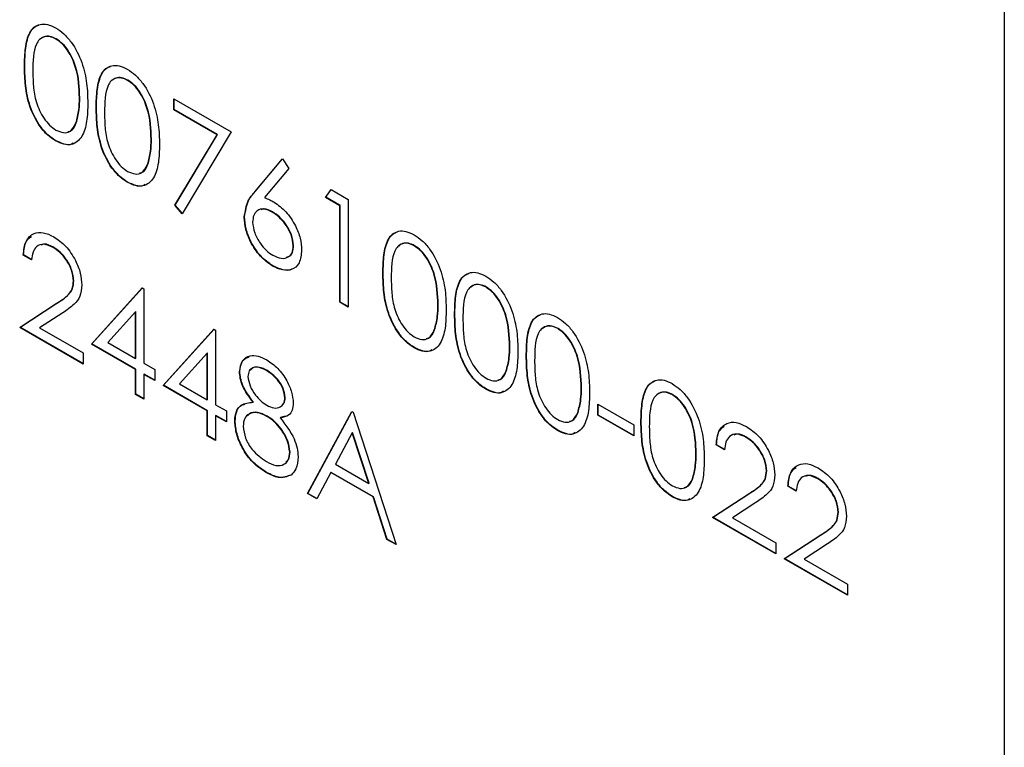
# Model space of a CAD drawing. Units: millimetres. Extents: x 8 to 201, y 4 to 288.
# Drawn here: x 171 to 173, y 72 to 73 of the extents above; entities that cross this region are included whole.
import ezdxf

# ---------------------------------------------------------------- set-up
doc = ezdxf.new("R2010")
doc.units = ezdxf.units.MM

msp = doc.modelspace()

# ---------------------------------------------------------------- linework, layer by layer
at = {"color": 7, "linetype": 'Continuous', "lineweight": 25}
for p, q in [((172.82386, 78.79097), (172.82386, 70.62556)), ((171.21242, 73.19509), (171.21185, 73.19476)), ((171.15899, 73.14848), (171.15842, 73.14815)), ((171.33426, 73.12475), (171.33369, 73.12443)), ((171.2524, 73.09463), (171.25183, 73.0943)), ((171.41226, 73.09314), (171.50973, 73.03687)), ((171.41226, 73.07438), (171.41226, 73.09314)), ((171.41282, 73.07471), (171.41282, 73.09282)), ((171.28083, 73.07814), (171.28026, 73.07782)), ((171.41282, 73.07471), (171.41226, 73.07438)), ((171.48568, 73.032), (171.41226, 73.07438)), ((171.48624, 73.03233), (171.41282, 73.07471)), ((171.2464, 73.05211), (171.24584, 73.05178)), ((171.50973, 73.03687), (171.42647, 72.89734)), ((171.21194, 73.02184), (171.21138, 73.02151)), ((171.37424, 73.02429), (171.37367, 73.02396)), ((171.41419, 72.91224), (171.48568, 73.032)), ((171.41476, 72.91256), (171.48624, 73.03233)), ((171.48624, 73.03233), (171.48568, 73.032)), ((171.54977, 72.93498), (171.59705, 72.99116)), ((171.55034, 72.93531), (171.59718, 72.99096)), ((171.59705, 72.99116), (171.60799, 72.97491)), ((171.36824, 72.98177), (171.36768, 72.98144)), ((171.60799, 72.97491), (171.56614, 72.92517)), ((171.33378, 72.9515), (171.33322, 72.95118)), ((171.55034, 72.93531), (171.54977, 72.93498)), ((171.67015, 72.92551), (171.67945, 72.9389)), ((171.67072, 72.92583), (171.67969, 72.93876)), ((171.67945, 72.9389), (171.70873, 72.92199)), ((171.67072, 72.92583), (171.67015, 72.92551)), ((171.69452, 72.91144), (171.67015, 72.92551)), ((171.69508, 72.91176), (171.67072, 72.92583)), ((171.70873, 72.92199), (171.70873, 72.73909)), ((171.41476, 72.91256), (171.41419, 72.91224)), ((171.42647, 72.89734), (171.41419, 72.91224)), ((171.42682, 72.89793), (171.41476, 72.91256)), ((171.58013, 72.90074), (171.57956, 72.90042)), ((171.69508, 72.91176), (171.69452, 72.91144)), ((171.69452, 72.74729), (171.69452, 72.91144)), ((171.69508, 72.74762), (171.69508, 72.91176)), ((171.53263, 72.8924), (171.53207, 72.89208)), ((171.20788, 72.84061), (171.20732, 72.84028)), ((171.61589, 72.84368), (171.61532, 72.84335)), ((171.82162, 72.84341), (171.82105, 72.84308)), ((171.15696, 72.8278), (171.15639, 72.82747)), ((171.17061, 72.81927), (171.15639, 72.82747)), ((171.17117, 72.81959), (171.15696, 72.8278)), ((171.58061, 72.80902), (171.58004, 72.80869)), ((171.24225, 72.78369), (171.24168, 72.78337)), ((171.76819, 72.7968), (171.76762, 72.79647)), ((171.27214, 72.67623), (171.3586, 72.77171)), ((171.27271, 72.67656), (171.35878, 72.7716)), ((171.3586, 72.77171), (171.36149, 72.77004)), ((171.36149, 72.77004), (171.36149, 72.64341)), ((171.94346, 72.77307), (171.94289, 72.77274)), ((171.1503, 72.70436), (171.21173, 72.7446)), ((171.15087, 72.70469), (171.21229, 72.74492)), ((171.21229, 72.74492), (171.21173, 72.7446)), ((171.69508, 72.74762), (171.69452, 72.74729)), ((171.70873, 72.73909), (171.69452, 72.74729)), ((171.70873, 72.73974), (171.69508, 72.74762)), ((171.8616, 72.74294), (171.86103, 72.74262)), ((171.22385, 72.7295), (171.18422, 72.70354)), ((171.34727, 72.73105), (171.30006, 72.67888)), ((171.34784, 72.73138), (171.34727, 72.73105)), ((171.34727, 72.65162), (171.34727, 72.73105)), ((171.34784, 72.65195), (171.34784, 72.73138)), ((171.89003, 72.72646), (171.88946, 72.72613)), ((171.15087, 72.70469), (171.1503, 72.70436)), ((171.25793, 72.64223), (171.1503, 72.70436)), ((171.25793, 72.64288), (171.15087, 72.70469)), ((171.18422, 72.70354), (171.25793, 72.66099)), ((171.39398, 72.6059), (171.48044, 72.70137)), ((171.39455, 72.60622), (171.48062, 72.70127)), ((171.48044, 72.70137), (171.48333, 72.6997)), ((171.48333, 72.6997), (171.48333, 72.57308)), ((171.8556, 72.70042), (171.85504, 72.7001)), ((172.0653, 72.70273), (172.06473, 72.70241)), ((171.27271, 72.67656), (171.27214, 72.67623)), ((171.34727, 72.63286), (171.27214, 72.67623)), ((171.34784, 72.63319), (171.27271, 72.67656)), ((171.30006, 72.67888), (171.34727, 72.65162)), ((171.82114, 72.67016), (171.82058, 72.66983)), ((171.98344, 72.67261), (171.98287, 72.67228)), ((171.25793, 72.66099), (171.25793, 72.64223)), ((171.34784, 72.65195), (171.34727, 72.65162)), ((171.46911, 72.66072), (171.4219, 72.60854)), ((171.46968, 72.66104), (171.46911, 72.66072)), ((171.46911, 72.58128), (171.46911, 72.66072)), ((171.46968, 72.58161), (171.46968, 72.66104)), ((172.01187, 72.65612), (172.0113, 72.6558)), ((171.34784, 72.63319), (171.34727, 72.63286)), ((171.34727, 72.59065), (171.34727, 72.63286)), ((171.34784, 72.59098), (171.34784, 72.63319)), ((171.36149, 72.64341), (171.37977, 72.63286)), ((171.37977, 72.63286), (171.37977, 72.6141)), ((171.36206, 72.62498), (171.36149, 72.62465)), ((171.36149, 72.62465), (171.36149, 72.58245)), ((171.37977, 72.6141), (171.36149, 72.62465)), ((171.37977, 72.61476), (171.36206, 72.62498)), ((171.52451, 72.62965), (171.52394, 72.62932)), ((171.57013, 72.63149), (171.56957, 72.63116)), ((171.97744, 72.63009), (171.97688, 72.62976)), ((171.39455, 72.60622), (171.39398, 72.6059)), ((171.46911, 72.56252), (171.39398, 72.6059)), ((171.46968, 72.56285), (171.39455, 72.60622)), ((171.4219, 72.60854), (171.46911, 72.58128)), ((171.94298, 72.59982), (171.94242, 72.59949)), ((172.10528, 72.60227), (172.10471, 72.60194)), ((171.34784, 72.59098), (171.34727, 72.59065)), ((171.36149, 72.58245), (171.34727, 72.59065)), ((171.36149, 72.5831), (171.34784, 72.59098)), ((171.60167, 72.58521), (171.60111, 72.58489)), ((172.26024, 72.59019), (172.25968, 72.58987)), ((171.46968, 72.58161), (171.46911, 72.58128)), ((171.48333, 72.57308), (171.50161, 72.56253)), ((171.54764, 72.57753), (171.54707, 72.5772)), ((172.13314, 72.57381), (172.19406, 72.53864)), ((172.13314, 72.55505), (172.13314, 72.57381)), ((172.13371, 72.55538), (172.13371, 72.57348)), ((171.46968, 72.56285), (171.46911, 72.56252)), ((171.46911, 72.52031), (171.46911, 72.56252)), ((171.46968, 72.52064), (171.46968, 72.56285)), ((171.4839, 72.55464), (171.48333, 72.55432)), ((171.48333, 72.55432), (171.48333, 72.51211)), ((171.50161, 72.54377), (171.48333, 72.55432)), ((171.50161, 72.54442), (171.4839, 72.55464)), ((171.50161, 72.56253), (171.50161, 72.54377)), ((171.57106, 72.55357), (171.57049, 72.55324)), ((171.59339, 72.55112), (171.59283, 72.55079)), ((171.60168, 72.55374), (171.59339, 72.55112)), ((171.63969, 72.42184), (171.71483, 72.56137)), ((171.64026, 72.42217), (171.71512, 72.5612)), ((171.71483, 72.56137), (171.71686, 72.5602)), ((171.71686, 72.5602), (171.78996, 72.33509)), ((172.09928, 72.55975), (172.09872, 72.55942)), ((172.13371, 72.55538), (172.13314, 72.55505)), ((172.19406, 72.51988), (172.13314, 72.55505)), ((172.19406, 72.52053), (172.13371, 72.55538)), ((171.51639, 72.54545), (171.51582, 72.54512)), ((172.19406, 72.53864), (172.19406, 72.51988)), ((172.20681, 72.54358), (172.20625, 72.54326)), ((171.46968, 72.52064), (171.46911, 72.52031)), ((171.48333, 72.51211), (171.46911, 72.52031)), ((171.48333, 72.51276), (171.46968, 72.52064)), ((171.71568, 72.52523), (171.687, 72.47192)), ((171.71625, 72.52556), (171.71568, 72.52523)), ((171.7436, 72.43924), (171.71568, 72.52523)), ((171.74417, 72.43957), (171.71625, 72.52556)), ((172.06482, 72.52948), (172.06426, 72.52916)), ((172.38567, 72.51779), (172.3851, 72.51746)), ((172.33474, 72.50498), (172.33418, 72.50465)), ((172.34839, 72.49645), (172.33418, 72.50465)), ((172.34896, 72.49677), (172.33474, 72.50498)), ((171.6098, 72.4927), (171.60923, 72.49237)), ((172.30022, 72.48973), (172.29966, 72.48941)), ((171.687, 72.47192), (171.7436, 72.43924)), ((171.56998, 72.45805), (171.56941, 72.45773)), ((171.67929, 72.45761), (171.65521, 72.41289)), ((171.67985, 72.45793), (171.67929, 72.45761)), ((171.75109, 72.41616), (171.67929, 72.45761)), ((171.75166, 72.41648), (171.67985, 72.45793)), ((172.42003, 72.46087), (172.41947, 72.46055)), ((171.74417, 72.43957), (171.7436, 72.43924)), ((172.29423, 72.44721), (172.29366, 72.44688)), ((172.45658, 72.43464), (172.45602, 72.43431)), ((172.47023, 72.42611), (172.45602, 72.43431)), ((172.4708, 72.42644), (172.45658, 72.43464)), ((172.50751, 72.44745), (172.50694, 72.44712)), ((171.64026, 72.42217), (171.63969, 72.42184)), ((171.65521, 72.41289), (171.63969, 72.42184)), ((171.65547, 72.41338), (171.64026, 72.42217)), ((171.75166, 72.41648), (171.75109, 72.41616)), ((171.77451, 72.34401), (171.75109, 72.41616)), ((171.77507, 72.34434), (171.75166, 72.41648)), ((172.25977, 72.41694), (172.2592, 72.41662)), ((172.32809, 72.38154), (172.38951, 72.42178)), ((172.32865, 72.38187), (172.39008, 72.4221)), ((172.39008, 72.4221), (172.38951, 72.42178)), ((172.40163, 72.40668), (172.362, 72.38072)), ((172.32865, 72.38187), (172.32809, 72.38154)), ((172.43571, 72.31941), (172.32809, 72.38154)), ((172.43571, 72.32006), (172.32865, 72.38187)), ((172.54187, 72.39053), (172.54131, 72.39021)), ((172.362, 72.38072), (172.43571, 72.33817)), ((172.44993, 72.3112), (172.51135, 72.35144)), ((172.45049, 72.31153), (172.51192, 72.35177)), ((172.51192, 72.35177), (172.51135, 72.35144)), ((171.77507, 72.34434), (171.77451, 72.34401)), ((171.78996, 72.33509), (171.77451, 72.34401)), ((171.7897, 72.3359), (171.77507, 72.34434)), ((172.43571, 72.33817), (172.43571, 72.31941)), ((172.52347, 72.33635), (172.48384, 72.31038)), ((172.45049, 72.31153), (172.44993, 72.3112)), ((172.55755, 72.24907), (172.44993, 72.3112)), ((172.55755, 72.24973), (172.45049, 72.31153)), ((172.48384, 72.31038), (172.55755, 72.26783)), ((172.55755, 72.26783), (172.55755, 72.24907))]:
    msp.add_line(p, q, dxfattribs=at)
for points, knots in [([(171.15842, 73.14815), (171.15863, 73.15871), (171.15905, 73.17978), (171.16473, 73.20287), (171.17456, 73.21547), (171.18485, 73.22047), (171.19749, 73.22051), (171.20675, 73.21604), (171.21138, 73.2138)], [0, 0, 0, 0, 0.2505259, 0.5001642, 0.6252727, 0.7501982, 0.8751106, 1, 1, 1, 1]), ([(171.15899, 73.14848), (171.15919, 73.15906), (171.15958, 73.18018), (171.16541, 73.20297), (171.17423, 73.21523), (171.18033, 73.21758), (171.18287, 73.21855)], [0, 0, 0, 0, 0.3507879, 0.700333, 0.8755107, 1, 1, 1, 1]), ([(171.21138, 73.2138), (171.21604, 73.21068), (171.22536, 73.20444), (171.24238, 73.18505), (171.25754, 73.15459), (171.26526, 73.11874), (171.26579, 73.09694), (171.26605, 73.08602)], [0, 0, 0, 0, 0.1251695, 0.2503357, 0.4988652, 0.7490161, 1, 1, 1, 1]), ([(171.21185, 73.19476), (171.20822, 73.19644), (171.20096, 73.1998), (171.19133, 73.19893), (171.18364, 73.19437), (171.17316, 73.17814), (171.17287, 73.15696), (171.17264, 73.14002)], [0, 0, 0, 0, 0.12513878, 0.25041818, 0.37551888, 0.50084712, 1, 1, 1, 1]), ([(171.21242, 73.19509), (171.2088, 73.19675), (171.20156, 73.20008), (171.19206, 73.19947), (171.18748, 73.19611), (171.1853, 73.19451)], [0, 0, 0, 0, 0.3435272, 0.6874404, 1, 1, 1, 1]), ([(171.25183, 73.0943), (171.25125, 73.11162), (171.25037, 73.13757), (171.23554, 73.17127), (171.22273, 73.18716), (171.21548, 73.19223), (171.21185, 73.19476)], [0, 0, 0, 0, 0.50007152, 0.74902056, 0.87459845, 1, 1, 1, 1]), ([(171.2524, 73.09463), (171.25181, 73.11195), (171.25093, 73.13789), (171.23611, 73.17159), (171.2233, 73.18749), (171.21604, 73.19256), (171.21242, 73.19509)], [0, 0, 0, 0, 0.50007152, 0.74902056, 0.87459845, 1, 1, 1, 1]), ([(171.21138, 73.02151), (171.20676, 73.02461), (171.19751, 73.03082), (171.18069, 73.05013), (171.16585, 73.08051), (171.15912, 73.11579), (171.15866, 73.13735), (171.15842, 73.14815)], [0, 0, 0, 0, 0.1251812, 0.250351, 0.4987777, 0.7489456, 1, 1, 1, 1]), ([(171.21194, 73.02184), (171.20732, 73.02494), (171.19808, 73.03114), (171.18125, 73.05046), (171.16641, 73.08083), (171.15969, 73.11612), (171.15922, 73.13768), (171.15899, 73.14848)], [0, 0, 0, 0, 0.1251812, 0.250351, 0.4987777, 0.7489456, 1, 1, 1, 1]), ([(171.17264, 73.14002), (171.17278, 73.13158), (171.17307, 73.11471), (171.17719, 73.08744), (171.18815, 73.06342), (171.20098, 73.04762), (171.20823, 73.04254), (171.21185, 73.04)], [0, 0, 0, 0, 0.2510852, 0.5013708, 0.7496281, 0.8748771, 1, 1, 1, 1]), ([(171.28026, 73.07782), (171.28047, 73.08837), (171.28089, 73.10944), (171.28657, 73.13253), (171.2964, 73.14514), (171.30669, 73.15013), (171.31933, 73.15017), (171.32859, 73.1457), (171.33322, 73.14346)], [0, 0, 0, 0, 0.2505259, 0.5001642, 0.6252727, 0.7501982, 0.8751106, 1, 1, 1, 1]), ([(171.28083, 73.07814), (171.28103, 73.08872), (171.28142, 73.10984), (171.28725, 73.13263), (171.29607, 73.1449), (171.30217, 73.14724), (171.30471, 73.14822)], [0, 0, 0, 0, 0.3507879, 0.700333, 0.8755107, 1, 1, 1, 1]), ([(171.33322, 73.14346), (171.33788, 73.14034), (171.3472, 73.1341), (171.36422, 73.11471), (171.37938, 73.08426), (171.3871, 73.0484), (171.38763, 73.0266), (171.38789, 73.01569)], [0, 0, 0, 0, 0.1251695, 0.2503357, 0.4988652, 0.7490161, 1, 1, 1, 1]), ([(171.33369, 73.12443), (171.33006, 73.1261), (171.3228, 73.12946), (171.31317, 73.12859), (171.30548, 73.12403), (171.295, 73.10781), (171.29471, 73.08662), (171.29448, 73.06968)], [0, 0, 0, 0, 0.1251388, 0.2504182, 0.3755189, 0.5008471, 1, 1, 1, 1]), ([(171.33426, 73.12475), (171.33064, 73.12641), (171.3234, 73.12974), (171.3139, 73.12913), (171.30932, 73.12577), (171.30714, 73.12418)], [0, 0, 0, 0, 0.3435272, 0.6874404, 1, 1, 1, 1]), ([(171.37367, 73.02396), (171.37309, 73.04129), (171.37221, 73.06723), (171.35738, 73.10093), (171.34457, 73.11683), (171.33732, 73.12189), (171.33369, 73.12443)], [0, 0, 0, 0, 0.50007152, 0.74902056, 0.87459845, 1, 1, 1, 1]), ([(171.37424, 73.02429), (171.37365, 73.04161), (171.37277, 73.06756), (171.35795, 73.10126), (171.34514, 73.11715), (171.33788, 73.12222), (171.33426, 73.12475)], [0, 0, 0, 0, 0.50007152, 0.74902056, 0.87459845, 1, 1, 1, 1]), ([(171.26605, 73.08602), (171.26579, 73.07542), (171.26528, 73.05425), (171.25758, 73.0273), (171.24232, 73.01455), (171.22535, 73.01475), (171.21604, 73.01926), (171.21138, 73.02151)], [0, 0, 0, 0, 0.2510019, 0.5011378, 0.7496117, 0.8748068, 1, 1, 1, 1]), ([(171.24584, 73.05178), (171.24785, 73.05905), (171.25146, 73.07203), (171.25172, 73.08749), (171.25183, 73.0943)], [0, 0, 0, 0, 0.5595988, 1, 1, 1, 1]), ([(171.2464, 73.05211), (171.24842, 73.05937), (171.25203, 73.07236), (171.25228, 73.08782), (171.2524, 73.09463)], [0, 0, 0, 0, 0.5595988, 1, 1, 1, 1]), ([(171.33322, 72.95118), (171.3286, 72.95428), (171.31935, 72.96048), (171.30253, 72.97979), (171.28769, 73.01017), (171.28096, 73.04545), (171.2805, 73.06702), (171.28026, 73.07782)], [0, 0, 0, 0, 0.1251812, 0.250351, 0.4987777, 0.7489456, 1, 1, 1, 1]), ([(171.33378, 72.9515), (171.32916, 72.9546), (171.31992, 72.96081), (171.30309, 72.98012), (171.28825, 73.0105), (171.28153, 73.04578), (171.28106, 73.06734), (171.28083, 73.07814)], [0, 0, 0, 0, 0.1251812, 0.250351, 0.4987777, 0.7489456, 1, 1, 1, 1]), ([(171.29448, 73.06968), (171.29462, 73.06124), (171.29491, 73.04437), (171.29903, 73.0171), (171.30999, 72.99308), (171.32282, 72.97729), (171.33007, 72.9722), (171.33369, 72.96966)], [0, 0, 0, 0, 0.2510852, 0.5013708, 0.7496281, 0.8748771, 1, 1, 1, 1]), ([(171.21185, 73.04), (171.21618, 73.03813), (171.22484, 73.03439), (171.23821, 73.03711), (171.24295, 73.04622), (171.24584, 73.05178)], [0, 0, 0, 0, 0.2802572, 0.56078111, 1, 1, 1, 1]), ([(171.23212, 73.03736), (171.23342, 73.03753), (171.24057, 73.03844), (171.24378, 73.04596), (171.2464, 73.05211)], [0, 0, 0, 0, 0.183259, 1, 1, 1, 1]), ([(171.24138, 73.01814), (171.2404, 73.01727), (171.23654, 73.01381), (171.22569, 73.01547), (171.21653, 73.01972), (171.21194, 73.02184)], [0, 0, 0, 0, 0.1450021, 0.5725045, 1, 1, 1, 1]), ([(171.36768, 72.98144), (171.36969, 72.98871), (171.3733, 73.0017), (171.37356, 73.01716), (171.37367, 73.02396)], [0, 0, 0, 0, 0.55959879, 1, 1, 1, 1]), ([(171.36824, 72.98177), (171.37026, 72.98904), (171.37387, 73.00202), (171.37412, 73.01748), (171.37424, 73.02429)], [0, 0, 0, 0, 0.55959879, 1, 1, 1, 1]), ([(171.38789, 73.01569), (171.38763, 73.00508), (171.38712, 72.98391), (171.37942, 72.95696), (171.36416, 72.94421), (171.34719, 72.94441), (171.33788, 72.94892), (171.33322, 72.95118)], [0, 0, 0, 0, 0.2510019, 0.5011378, 0.7496117, 0.8748068, 1, 1, 1, 1]), ([(171.33369, 72.96966), (171.33802, 72.96779), (171.34668, 72.96405), (171.36005, 72.96677), (171.36479, 72.97588), (171.36768, 72.98144)], [0, 0, 0, 0, 0.2802572, 0.5607811, 1, 1, 1, 1]), ([(171.35396, 72.96703), (171.35526, 72.96719), (171.36241, 72.96811), (171.36562, 72.97563), (171.36824, 72.98177)], [0, 0, 0, 0, 0.183259, 1, 1, 1, 1]), ([(171.36322, 72.94781), (171.36224, 72.94693), (171.35838, 72.94348), (171.34753, 72.94514), (171.33837, 72.94938), (171.33378, 72.9515)], [0, 0, 0, 0, 0.1450021, 0.5725045, 1, 1, 1, 1]), ([(171.53207, 72.89208), (171.53361, 72.90188), (171.53639, 72.91945), (171.54567, 72.93023), (171.54977, 72.93498)], [0, 0, 0, 0, 0.5582731, 1, 1, 1, 1]), ([(171.53263, 72.8924), (171.53418, 72.90221), (171.53695, 72.91978), (171.54624, 72.93055), (171.55034, 72.93531)], [0, 0, 0, 0, 0.5582731, 1, 1, 1, 1]), ([(171.56614, 72.92517), (171.56919, 72.92396), (171.57462, 72.92181), (171.58013, 72.91878), (171.58255, 72.91745)], [0, 0, 0, 0, 0.5599103, 1, 1, 1, 1]), ([(171.58255, 72.91745), (171.58949, 72.91253), (171.60337, 72.90269), (171.61881, 72.87911), (171.62816, 72.85582), (171.62908, 72.8427), (171.62954, 72.83614)], [0, 0, 0, 0, 0.2796384, 0.5593258, 0.7795267, 1, 1, 1, 1]), ([(171.57956, 72.90042), (171.57474, 72.90273), (171.5651, 72.90734), (171.55403, 72.90409), (171.54732, 72.89569), (171.54663, 72.88737), (171.54628, 72.88321)], [0, 0, 0, 0, 0.2801275, 0.5595148, 0.7797192, 1, 1, 1, 1]), ([(171.58013, 72.90074), (171.57517, 72.90337), (171.56769, 72.90734), (171.56206, 72.90516), (171.56016, 72.90443)], [0, 0, 0, 0, 0.66200385, 1, 1, 1, 1]), ([(171.61532, 72.84335), (171.61459, 72.84951), (171.61313, 72.86184), (171.60273, 72.8794), (171.59127, 72.8927), (171.58347, 72.89784), (171.57956, 72.90042)], [0, 0, 0, 0, 0.27875436, 0.558605, 0.77914743, 1, 1, 1, 1]), ([(171.61589, 72.84368), (171.61516, 72.84984), (171.61369, 72.86217), (171.6033, 72.87973), (171.59184, 72.89303), (171.58404, 72.89817), (171.58013, 72.90074)], [0, 0, 0, 0, 0.27875436, 0.558605, 0.77914743, 1, 1, 1, 1]), ([(171.58004, 72.80869), (171.57295, 72.81376), (171.55879, 72.8239), (171.54279, 72.848), (171.53372, 72.87186), (171.53262, 72.88534), (171.53207, 72.89208)], [0, 0, 0, 0, 0.2796696, 0.5590848, 0.7795576, 1, 1, 1, 1]), ([(171.58061, 72.80902), (171.57352, 72.81409), (171.55935, 72.82423), (171.54335, 72.84832), (171.53428, 72.87219), (171.53318, 72.88567), (171.53263, 72.8924)], [0, 0, 0, 0, 0.2796696, 0.5590848, 0.7795576, 1, 1, 1, 1]), ([(171.54628, 72.88321), (171.54696, 72.8772), (171.54832, 72.86517), (171.55821, 72.84785), (171.56934, 72.83463), (171.57698, 72.82955), (171.5808, 72.82701)], [0, 0, 0, 0, 0.279059, 0.5588204, 0.7793034, 1, 1, 1, 1]), ([(171.76762, 72.79647), (171.76783, 72.80702), (171.76825, 72.8281), (171.77393, 72.85118), (171.78376, 72.86379), (171.79405, 72.86878), (171.80669, 72.86883), (171.81595, 72.86435), (171.82058, 72.86211)], [0, 0, 0, 0, 0.2505259, 0.5001642, 0.6252727, 0.7501982, 0.8751106, 1, 1, 1, 1]), ([(171.76819, 72.7968), (171.76839, 72.80737), (171.76878, 72.82849), (171.77461, 72.85129), (171.78343, 72.86355), (171.78953, 72.8659), (171.79207, 72.86687)], [0, 0, 0, 0, 0.3507879, 0.700333, 0.8755107, 1, 1, 1, 1]), ([(171.15639, 72.82747), (171.15732, 72.83583), (171.15916, 72.85253), (171.17267, 72.86505), (171.18987, 72.86732), (171.20199, 72.86152), (171.20805, 72.85862)], [0, 0, 0, 0, 0.2800291, 0.5595146, 0.7796675, 1, 1, 1, 1]), ([(171.15696, 72.8278), (171.15762, 72.83651), (171.15871, 72.85066), (171.167, 72.85689), (171.17018, 72.85929)], [0, 0, 0, 0, 0.6160819, 1, 1, 1, 1]), ([(171.20805, 72.85862), (171.21511, 72.85378), (171.22922, 72.84412), (171.2449, 72.82017), (171.2544, 72.79661), (171.2554, 72.78329), (171.25589, 72.77663)], [0, 0, 0, 0, 0.2798903, 0.5592237, 0.7795824, 1, 1, 1, 1]), ([(171.82058, 72.86211), (171.82524, 72.85899), (171.83456, 72.85275), (171.85158, 72.83336), (171.86674, 72.80291), (171.87446, 72.76705), (171.87499, 72.74526), (171.87525, 72.73434)], [0, 0, 0, 0, 0.1251695, 0.2503357, 0.4988652, 0.7490161, 1, 1, 1, 1]), ([(171.20732, 72.84028), (171.20191, 72.84277), (171.1911, 72.84773), (171.17887, 72.84338), (171.17229, 72.83287), (171.17117, 72.8238), (171.17061, 72.81927)], [0, 0, 0, 0, 0.2796987, 0.5588466, 0.7791762, 1, 1, 1, 1]), ([(171.20788, 72.84061), (171.20229, 72.8435), (171.19412, 72.84773), (171.18818, 72.84502), (171.18631, 72.84415)], [0, 0, 0, 0, 0.683531, 1, 1, 1, 1]), ([(171.24168, 72.78337), (171.24101, 72.7894), (171.23968, 72.8015), (171.23001, 72.81905), (171.21888, 72.83259), (171.21117, 72.83772), (171.20732, 72.84028)], [0, 0, 0, 0, 0.2791258, 0.5589784, 0.77935, 1, 1, 1, 1]), ([(171.24225, 72.78369), (171.24158, 72.78973), (171.24025, 72.80183), (171.23058, 72.81938), (171.21944, 72.83292), (171.21174, 72.83804), (171.20788, 72.84061)], [0, 0, 0, 0, 0.2791258, 0.5589784, 0.77935, 1, 1, 1, 1]), ([(171.62954, 72.83614), (171.62872, 72.82824), (171.62708, 72.81244), (171.61356, 72.80171), (171.59707, 72.80071), (171.58572, 72.80603), (171.58004, 72.80869)], [0, 0, 0, 0, 0.2796308, 0.5589603, 0.7794783, 1, 1, 1, 1]), ([(171.5808, 72.82701), (171.58567, 72.82476), (171.59539, 72.82027), (171.60668, 72.82313), (171.61412, 72.8308), (171.61492, 72.83917), (171.61532, 72.84335)], [0, 0, 0, 0, 0.28001804, 0.55985257, 0.77998714, 1, 1, 1, 1]), ([(171.60305, 72.82383), (171.60458, 72.82403), (171.60934, 72.82465), (171.6146, 72.83135), (171.61546, 72.83957), (171.61589, 72.84368)], [0, 0, 0, 0, 0.1905606, 0.5953922, 1, 1, 1, 1]), ([(171.82105, 72.84308), (171.81742, 72.84476), (171.81016, 72.84811), (171.80053, 72.84724), (171.79284, 72.84269), (171.78236, 72.82646), (171.78207, 72.80527), (171.78184, 72.78834)], [0, 0, 0, 0, 0.1251388, 0.2504182, 0.3755189, 0.5008471, 1, 1, 1, 1]), ([(171.82162, 72.84341), (171.818, 72.84507), (171.81076, 72.84839), (171.80126, 72.84779), (171.79668, 72.84443), (171.7945, 72.84283)], [0, 0, 0, 0, 0.3435272, 0.6874404, 1, 1, 1, 1]), ([(171.86103, 72.74262), (171.86045, 72.75994), (171.85957, 72.78588), (171.84474, 72.81958), (171.83193, 72.83548), (171.82468, 72.84055), (171.82105, 72.84308)], [0, 0, 0, 0, 0.5000715, 0.7490206, 0.8745985, 1, 1, 1, 1]), ([(171.8616, 72.74294), (171.86101, 72.76027), (171.86013, 72.78621), (171.84531, 72.81991), (171.8325, 72.83581), (171.82524, 72.84087), (171.82162, 72.84341)], [0, 0, 0, 0, 0.5000715, 0.7490206, 0.8745985, 1, 1, 1, 1]), ([(171.61278, 72.80363), (171.61261, 72.80347), (171.60894, 72.80019), (171.59724, 72.80164), (171.58615, 72.80656), (171.58061, 72.80902)], [0, 0, 0, 0, 0.0249771, 0.5124844, 1, 1, 1, 1]), ([(171.21173, 72.7446), (171.21933, 72.74924), (171.22991, 72.75571), (171.2404, 72.76917), (171.24125, 72.77864), (171.24168, 72.78337)], [0, 0, 0, 0, 0.5607172, 0.7805321, 1, 1, 1, 1]), ([(171.21229, 72.74492), (171.21989, 72.74957), (171.23047, 72.75604), (171.24097, 72.76949), (171.24182, 72.77896), (171.24225, 72.78369)], [0, 0, 0, 0, 0.5607172, 0.7805321, 1, 1, 1, 1]), ([(171.82058, 72.66983), (171.81596, 72.67293), (171.80671, 72.67913), (171.78989, 72.69845), (171.77505, 72.72882), (171.76832, 72.76411), (171.76786, 72.78567), (171.76762, 72.79647)], [0, 0, 0, 0, 0.1251812, 0.25035097, 0.49877774, 0.74894559, 1, 1, 1, 1]), ([(171.82114, 72.67016), (171.81652, 72.67326), (171.80728, 72.67946), (171.79045, 72.69877), (171.77561, 72.72915), (171.76889, 72.76443), (171.76842, 72.786), (171.76819, 72.7968)], [0, 0, 0, 0, 0.1251812, 0.25035097, 0.49877774, 0.74894559, 1, 1, 1, 1]), ([(171.78184, 72.78834), (171.78198, 72.77989), (171.78227, 72.76303), (171.78639, 72.73575), (171.79735, 72.71173), (171.81018, 72.69594), (171.81743, 72.69085), (171.82105, 72.68831)], [0, 0, 0, 0, 0.2510852, 0.5013708, 0.7496281, 0.8748771, 1, 1, 1, 1]), ([(171.88946, 72.72613), (171.88967, 72.73669), (171.89009, 72.75776), (171.89577, 72.78085), (171.9056, 72.79345), (171.91589, 72.79845), (171.92853, 72.79849), (171.93779, 72.79402), (171.94242, 72.79178)], [0, 0, 0, 0, 0.2505259, 0.5001642, 0.6252727, 0.7501982, 0.8751106, 1, 1, 1, 1]), ([(171.89003, 72.72646), (171.89023, 72.73704), (171.89062, 72.75816), (171.89645, 72.78095), (171.90527, 72.79321), (171.91137, 72.79556), (171.91391, 72.79653)], [0, 0, 0, 0, 0.3507879, 0.700333, 0.8755107, 1, 1, 1, 1]), ([(171.94242, 72.79178), (171.94708, 72.78866), (171.9564, 72.78242), (171.97342, 72.76303), (171.98858, 72.73257), (171.9963, 72.69672), (171.99683, 72.67492), (171.99709, 72.664)], [0, 0, 0, 0, 0.1251695, 0.2503357, 0.4988652, 0.7490161, 1, 1, 1, 1]), ([(171.25589, 72.77663), (171.25525, 72.76974), (171.25396, 72.75596), (171.2413, 72.74134), (171.23047, 72.734), (171.22385, 72.7295)], [0, 0, 0, 0, 0.2792879, 0.5591538, 1, 1, 1, 1]), ([(171.94289, 72.77274), (171.93926, 72.77442), (171.932, 72.77778), (171.92237, 72.77691), (171.91468, 72.77235), (171.9042, 72.75612), (171.90391, 72.73494), (171.90368, 72.718)], [0, 0, 0, 0, 0.1251388, 0.2504182, 0.3755189, 0.5008471, 1, 1, 1, 1]), ([(171.94346, 72.77307), (171.93984, 72.77473), (171.9326, 72.77805), (171.9231, 72.77745), (171.91852, 72.77409), (171.91634, 72.77249)], [0, 0, 0, 0, 0.3435272, 0.6874404, 1, 1, 1, 1]), ([(171.98287, 72.67228), (171.98229, 72.6896), (171.98141, 72.71555), (171.96658, 72.74925), (171.95377, 72.76514), (171.94652, 72.77021), (171.94289, 72.77274)], [0, 0, 0, 0, 0.5000715, 0.7490206, 0.8745985, 1, 1, 1, 1]), ([(171.98344, 72.67261), (171.98285, 72.68993), (171.98197, 72.71587), (171.96715, 72.74957), (171.95434, 72.76547), (171.94708, 72.77054), (171.94346, 72.77307)], [0, 0, 0, 0, 0.5000715, 0.7490206, 0.8745985, 1, 1, 1, 1]), ([(171.87525, 72.73434), (171.87499, 72.72373), (171.87448, 72.70256), (171.86678, 72.67561), (171.85152, 72.66287), (171.83455, 72.66307), (171.82524, 72.66758), (171.82058, 72.66983)], [0, 0, 0, 0, 0.2510019, 0.5011378, 0.7496117, 0.8748068, 1, 1, 1, 1]), ([(171.85504, 72.7001), (171.85705, 72.70736), (171.86066, 72.72035), (171.86092, 72.73581), (171.86103, 72.74262)], [0, 0, 0, 0, 0.5595988, 1, 1, 1, 1]), ([(171.8556, 72.70042), (171.85762, 72.70769), (171.86123, 72.72068), (171.86148, 72.73614), (171.8616, 72.74294)], [0, 0, 0, 0, 0.5595988, 1, 1, 1, 1]), ([(171.94242, 72.59949), (171.9378, 72.60259), (171.92855, 72.6088), (171.91173, 72.62811), (171.89689, 72.65849), (171.89016, 72.69377), (171.8897, 72.71533), (171.88946, 72.72613)], [0, 0, 0, 0, 0.1251812, 0.25035097, 0.49877774, 0.74894559, 1, 1, 1, 1]), ([(171.94298, 72.59982), (171.93836, 72.60292), (171.92912, 72.60912), (171.91229, 72.62844), (171.89745, 72.65881), (171.89073, 72.6941), (171.89026, 72.71566), (171.89003, 72.72646)], [0, 0, 0, 0, 0.1251812, 0.25035097, 0.49877774, 0.74894559, 1, 1, 1, 1]), ([(171.90368, 72.718), (171.90382, 72.70955), (171.90411, 72.69269), (171.90823, 72.66542), (171.91919, 72.6414), (171.93202, 72.6256), (171.93927, 72.62052), (171.94289, 72.61798)], [0, 0, 0, 0, 0.2510852, 0.5013708, 0.7496281, 0.8748771, 1, 1, 1, 1]), ([(172.0113, 72.6558), (172.01151, 72.66635), (172.01193, 72.68742), (172.01761, 72.71051), (172.02744, 72.72312), (172.03773, 72.72811), (172.05037, 72.72815), (172.05963, 72.72368), (172.06426, 72.72144)], [0, 0, 0, 0, 0.2505259, 0.5001642, 0.6252727, 0.7501982, 0.8751106, 1, 1, 1, 1]), ([(172.01187, 72.65612), (172.01207, 72.6667), (172.01246, 72.68782), (172.01829, 72.71061), (172.02711, 72.72288), (172.03321, 72.72522), (172.03575, 72.7262)], [0, 0, 0, 0, 0.3507879, 0.700333, 0.8755107, 1, 1, 1, 1]), ([(172.06426, 72.72144), (172.06892, 72.71832), (172.07824, 72.71208), (172.09526, 72.69269), (172.11042, 72.66224), (172.11814, 72.62638), (172.11866, 72.60458), (172.11893, 72.59367)], [0, 0, 0, 0, 0.1251695, 0.2503357, 0.4988652, 0.7490161, 1, 1, 1, 1]), ([(171.82105, 72.68831), (171.82538, 72.68644), (171.83404, 72.6827), (171.84741, 72.68542), (171.85215, 72.69454), (171.85504, 72.7001)], [0, 0, 0, 0, 0.2802572, 0.5607811, 1, 1, 1, 1]), ([(171.84132, 72.68568), (171.84262, 72.68585), (171.84977, 72.68676), (171.85298, 72.69428), (171.8556, 72.70042)], [0, 0, 0, 0, 0.183259, 1, 1, 1, 1]), ([(172.06473, 72.70241), (172.0611, 72.70408), (172.05384, 72.70744), (172.04421, 72.70657), (172.03652, 72.70201), (172.02604, 72.68579), (172.02575, 72.6646), (172.02552, 72.64766)], [0, 0, 0, 0, 0.1251388, 0.2504182, 0.3755189, 0.5008471, 1, 1, 1, 1]), ([(172.0653, 72.70273), (172.06168, 72.70439), (172.05444, 72.70772), (172.04494, 72.70711), (172.04036, 72.70375), (172.03818, 72.70215)], [0, 0, 0, 0, 0.34352717, 0.6874404, 1, 1, 1, 1]), ([(172.10471, 72.60194), (172.10413, 72.61927), (172.10325, 72.64521), (172.08842, 72.67891), (172.07561, 72.69481), (172.06836, 72.69987), (172.06473, 72.70241)], [0, 0, 0, 0, 0.5000715, 0.7490206, 0.8745985, 1, 1, 1, 1]), ([(172.10528, 72.60227), (172.10469, 72.61959), (172.10381, 72.64554), (172.08899, 72.67924), (172.07618, 72.69513), (172.06892, 72.7002), (172.0653, 72.70273)], [0, 0, 0, 0, 0.5000715, 0.7490206, 0.8745985, 1, 1, 1, 1]), ([(171.85058, 72.66646), (171.8496, 72.66558), (171.84574, 72.66213), (171.83489, 72.66379), (171.82573, 72.66803), (171.82114, 72.67016)], [0, 0, 0, 0, 0.1450021, 0.5725045, 1, 1, 1, 1]), ([(171.97688, 72.62976), (171.97889, 72.63703), (171.9825, 72.65001), (171.98276, 72.66547), (171.98287, 72.67228)], [0, 0, 0, 0, 0.5595988, 1, 1, 1, 1]), ([(171.97744, 72.63009), (171.97946, 72.63735), (171.98307, 72.65034), (171.98332, 72.6658), (171.98344, 72.67261)], [0, 0, 0, 0, 0.5595988, 1, 1, 1, 1]), ([(171.52394, 72.62932), (171.52507, 72.636), (171.52731, 72.64936), (171.54039, 72.65702), (171.5553, 72.65676), (171.56534, 72.65189), (171.57036, 72.64946)], [0, 0, 0, 0, 0.27880576, 0.55845725, 0.77915951, 1, 1, 1, 1]), ([(171.52451, 72.62965), (171.52552, 72.63652), (171.5274, 72.64919), (171.53638, 72.65314), (171.54049, 72.65495)], [0, 0, 0, 0, 0.542738, 1, 1, 1, 1]), ([(171.57036, 72.64946), (171.57668, 72.64501), (171.5893, 72.63613), (171.60411, 72.6155), (171.6135, 72.59428), (171.61472, 72.58213), (171.61532, 72.57606)], [0, 0, 0, 0, 0.2799289, 0.5596229, 0.7799456, 1, 1, 1, 1]), ([(171.99709, 72.664), (171.99683, 72.6534), (171.99632, 72.63222), (171.98862, 72.60528), (171.97336, 72.59253), (171.95639, 72.59273), (171.94708, 72.59724), (171.94242, 72.59949)], [0, 0, 0, 0, 0.2510019, 0.5011378, 0.7496117, 0.8748068, 1, 1, 1, 1]), ([(172.06426, 72.52916), (172.05964, 72.53226), (172.05039, 72.53846), (172.03357, 72.55777), (172.01873, 72.58815), (172.012, 72.62343), (172.01153, 72.645), (172.0113, 72.6558)], [0, 0, 0, 0, 0.1251812, 0.250351, 0.4987777, 0.7489456, 1, 1, 1, 1]), ([(172.06482, 72.52948), (172.0602, 72.53258), (172.05096, 72.53879), (172.03413, 72.5581), (172.01929, 72.58848), (172.01256, 72.62376), (172.0121, 72.64532), (172.01187, 72.65612)], [0, 0, 0, 0, 0.1251812, 0.250351, 0.4987777, 0.7489456, 1, 1, 1, 1]), ([(171.56957, 72.63116), (171.56541, 72.63324), (171.5571, 72.63739), (171.5469, 72.63653), (171.53949, 72.6314), (171.5386, 72.62437), (171.53816, 72.62086)], [0, 0, 0, 0, 0.2806507, 0.5605655, 0.7806204, 1, 1, 1, 1]), ([(171.57013, 72.63149), (171.56601, 72.63352), (171.55777, 72.63758), (171.54776, 72.63736), (171.54385, 72.63341), (171.54238, 72.63192)], [0, 0, 0, 0, 0.3845202, 0.7680323, 1, 1, 1, 1]), ([(172.02552, 72.64766), (172.02566, 72.63922), (172.02595, 72.62235), (172.03007, 72.59508), (172.04103, 72.57106), (172.05386, 72.55527), (172.06111, 72.55018), (172.06473, 72.54764)], [0, 0, 0, 0, 0.2510852, 0.5013708, 0.7496281, 0.8748771, 1, 1, 1, 1]), ([(171.54707, 72.5772), (171.54027, 72.58634), (171.53078, 72.5991), (171.52475, 72.61796), (171.52421, 72.62554), (171.52394, 72.62932)], [0, 0, 0, 0, 0.5577522, 0.7789324, 1, 1, 1, 1]), ([(171.54764, 72.57753), (171.54084, 72.58667), (171.53134, 72.59943), (171.52531, 72.61829), (171.52478, 72.62586), (171.52451, 72.62965)], [0, 0, 0, 0, 0.5577522, 0.7789324, 1, 1, 1, 1]), ([(171.53816, 72.62086), (171.53904, 72.6155), (171.54082, 72.60474), (171.55023, 72.5901), (171.5601, 72.57885), (171.56679, 72.57442), (171.57014, 72.57221)], [0, 0, 0, 0, 0.2777214, 0.55822362, 0.77907158, 1, 1, 1, 1]), ([(171.60111, 72.58489), (171.60026, 72.59007), (171.59856, 72.60049), (171.58689, 72.61937), (171.57613, 72.62669), (171.56957, 72.63116)], [0, 0, 0, 0, 0.27897114, 0.55991878, 1, 1, 1, 1]), ([(171.60167, 72.58521), (171.60083, 72.5904), (171.59912, 72.60081), (171.58746, 72.6197), (171.5767, 72.62702), (171.57013, 72.63149)], [0, 0, 0, 0, 0.27897114, 0.55991878, 1, 1, 1, 1]), ([(171.94289, 72.61798), (171.94722, 72.61611), (171.95588, 72.61237), (171.96925, 72.61509), (171.97399, 72.6242), (171.97688, 72.62976)], [0, 0, 0, 0, 0.2802572, 0.56078111, 1, 1, 1, 1]), ([(171.96315, 72.61534), (171.96446, 72.61551), (171.9716, 72.61642), (171.97482, 72.62394), (171.97744, 72.63009)], [0, 0, 0, 0, 0.183259, 1, 1, 1, 1]), ([(171.97242, 72.59612), (171.97144, 72.59525), (171.96758, 72.59179), (171.95673, 72.59345), (171.94757, 72.5977), (171.94298, 72.59982)], [0, 0, 0, 0, 0.1450021, 0.5725045, 1, 1, 1, 1]), ([(172.09872, 72.55942), (172.10073, 72.56669), (172.10434, 72.57968), (172.1046, 72.59514), (172.10471, 72.60194)], [0, 0, 0, 0, 0.5595988, 1, 1, 1, 1]), ([(172.09928, 72.55975), (172.1013, 72.56702), (172.10491, 72.58), (172.10516, 72.59546), (172.10528, 72.60227)], [0, 0, 0, 0, 0.5595988, 1, 1, 1, 1]), ([(172.20625, 72.54326), (172.20646, 72.55381), (172.20687, 72.57488), (172.21255, 72.59797), (172.22238, 72.61058), (172.23267, 72.61557), (172.24531, 72.61561), (172.25457, 72.61114), (172.2592, 72.6089)], [0, 0, 0, 0, 0.2505259, 0.5001642, 0.6252727, 0.7501982, 0.8751106, 1, 1, 1, 1]), ([(172.20681, 72.54358), (172.20701, 72.55416), (172.2074, 72.57528), (172.21324, 72.59808), (172.22205, 72.61034), (172.22816, 72.61268), (172.23069, 72.61366)], [0, 0, 0, 0, 0.3507879, 0.700333, 0.8755107, 1, 1, 1, 1]), ([(172.2592, 72.6089), (172.26386, 72.60578), (172.27319, 72.59954), (172.2902, 72.58015), (172.30536, 72.5497), (172.31308, 72.51384), (172.31361, 72.49204), (172.31387, 72.48113)], [0, 0, 0, 0, 0.1251695, 0.2503357, 0.4988652, 0.7490161, 1, 1, 1, 1]), ([(171.57014, 72.57221), (171.57434, 72.5703), (171.58274, 72.56648), (171.59291, 72.56802), (171.59956, 72.57441), (171.60059, 72.5814), (171.60111, 72.58489)], [0, 0, 0, 0, 0.280237, 0.5601454, 0.7804348, 1, 1, 1, 1]), ([(171.59676, 72.57278), (171.59771, 72.5736), (171.60074, 72.57621), (171.6013, 72.58155), (171.60167, 72.58521)], [0, 0, 0, 0, 0.3148667, 1, 1, 1, 1]), ([(172.11893, 72.59367), (172.11867, 72.58306), (172.11816, 72.56189), (172.11046, 72.53494), (172.0952, 72.52219), (172.07823, 72.52239), (172.06892, 72.5269), (172.06426, 72.52916)], [0, 0, 0, 0, 0.2510019, 0.5011378, 0.7496117, 0.8748068, 1, 1, 1, 1]), ([(172.25968, 72.58987), (172.25605, 72.59155), (172.24878, 72.5949), (172.23915, 72.59403), (172.23146, 72.58947), (172.22098, 72.57325), (172.22069, 72.55206), (172.22046, 72.53512)], [0, 0, 0, 0, 0.1251388, 0.2504182, 0.3755189, 0.5008471, 1, 1, 1, 1]), ([(172.26024, 72.59019), (172.25662, 72.59186), (172.24938, 72.59518), (172.23988, 72.59457), (172.2353, 72.59122), (172.23312, 72.58962)], [0, 0, 0, 0, 0.3435272, 0.6874404, 1, 1, 1, 1]), ([(172.29966, 72.48941), (172.29907, 72.50673), (172.29819, 72.53267), (172.28337, 72.56637), (172.27055, 72.58227), (172.2633, 72.58734), (172.25968, 72.58987)], [0, 0, 0, 0, 0.5000715, 0.7490206, 0.8745985, 1, 1, 1, 1]), ([(172.30022, 72.48973), (172.29964, 72.50705), (172.29876, 72.533), (172.28393, 72.5667), (172.27112, 72.58259), (172.26387, 72.58766), (172.26024, 72.59019)], [0, 0, 0, 0, 0.5000715, 0.7490206, 0.8745985, 1, 1, 1, 1]), ([(171.51582, 72.54512), (171.51634, 72.55093), (171.51738, 72.56255), (171.52802, 72.57538), (171.53984, 72.57651), (171.54707, 72.5772)], [0, 0, 0, 0, 0.2799866, 0.5599013, 1, 1, 1, 1]), ([(171.51639, 72.54545), (171.51695, 72.55117), (171.51809, 72.56261), (171.52477, 72.57242), (171.53112, 72.5735), (171.53303, 72.57383)], [0, 0, 0, 0, 0.4113505, 0.8225953, 1, 1, 1, 1]), ([(171.61532, 72.57606), (171.61497, 72.5717), (171.61426, 72.56299), (171.60674, 72.55292), (171.5981, 72.5516), (171.59283, 72.55079)], [0, 0, 0, 0, 0.2801589, 0.560243, 1, 1, 1, 1]), ([(171.57049, 72.55324), (171.56492, 72.55591), (171.5538, 72.56124), (171.54069, 72.55857), (171.53164, 72.55055), (171.53057, 72.54109), (171.53003, 72.53637)], [0, 0, 0, 0, 0.2802829, 0.5601377, 0.7802983, 1, 1, 1, 1]), ([(171.57106, 72.55357), (171.56556, 72.55615), (171.55457, 72.56131), (171.54276, 72.56008), (171.53867, 72.55534), (171.53764, 72.55414)], [0, 0, 0, 0, 0.427821, 0.8549887, 1, 1, 1, 1]), ([(171.60923, 72.49237), (171.6083, 72.49898), (171.60644, 72.51224), (171.59519, 72.5308), (171.58299, 72.54501), (171.57466, 72.5505), (171.57049, 72.55324)], [0, 0, 0, 0, 0.2783033, 0.5585094, 0.7791463, 1, 1, 1, 1]), ([(171.6098, 72.4927), (171.60887, 72.49931), (171.607, 72.51257), (171.59576, 72.53112), (171.58355, 72.54534), (171.57522, 72.55083), (171.57106, 72.55357)], [0, 0, 0, 0, 0.2783033, 0.5585094, 0.7791463, 1, 1, 1, 1]), ([(171.59283, 72.55079), (171.6018, 72.53933), (171.61433, 72.52333), (171.62253, 72.49903), (171.62314, 72.48934), (171.62345, 72.4845)], [0, 0, 0, 0, 0.5582714, 0.7790888, 1, 1, 1, 1]), ([(172.06473, 72.54764), (172.06906, 72.54577), (172.07772, 72.54203), (172.09109, 72.54475), (172.09583, 72.55386), (172.09872, 72.55942)], [0, 0, 0, 0, 0.2802572, 0.5607811, 1, 1, 1, 1]), ([(172.08499, 72.54501), (172.0863, 72.54517), (172.09344, 72.54609), (172.09666, 72.55361), (172.09928, 72.55975)], [0, 0, 0, 0, 0.183259, 1, 1, 1, 1]), ([(171.56941, 72.45773), (171.56175, 72.4627), (171.54646, 72.47263), (171.52862, 72.49776), (171.51786, 72.52329), (171.5165, 72.53785), (171.51582, 72.54512)], [0, 0, 0, 0, 0.2805448, 0.5592692, 0.7798157, 1, 1, 1, 1]), ([(171.56998, 72.45805), (171.56231, 72.46303), (171.54703, 72.47296), (171.52918, 72.49809), (171.51843, 72.52362), (171.51707, 72.53818), (171.51639, 72.54545)], [0, 0, 0, 0, 0.2805448, 0.5592692, 0.7798157, 1, 1, 1, 1]), ([(171.53003, 72.53637), (171.53093, 72.52975), (171.53271, 72.5165), (171.54736, 72.49194), (171.56115, 72.48229), (171.56957, 72.47639)], [0, 0, 0, 0, 0.2798334, 0.5601982, 1, 1, 1, 1]), ([(172.2592, 72.41662), (172.25458, 72.41972), (172.24534, 72.42592), (172.22851, 72.44523), (172.21367, 72.47561), (172.20694, 72.5109), (172.20648, 72.53246), (172.20625, 72.54326)], [0, 0, 0, 0, 0.1251812, 0.250351, 0.4987777, 0.7489456, 1, 1, 1, 1]), ([(172.25977, 72.41694), (172.25515, 72.42005), (172.2459, 72.42625), (172.22908, 72.44556), (172.21424, 72.47594), (172.20751, 72.51122), (172.20704, 72.53278), (172.20681, 72.54358)], [0, 0, 0, 0, 0.1251812, 0.250351, 0.4987777, 0.7489456, 1, 1, 1, 1]), ([(172.22046, 72.53512), (172.22061, 72.52668), (172.2209, 72.50982), (172.22502, 72.48254), (172.23597, 72.45852), (172.24881, 72.44273), (172.25606, 72.43764), (172.25968, 72.4351)], [0, 0, 0, 0, 0.25108521, 0.50137078, 0.7496281, 0.87487711, 1, 1, 1, 1]), ([(172.33418, 72.50465), (172.3351, 72.51301), (172.33695, 72.52971), (172.35046, 72.54223), (172.36765, 72.5445), (172.37977, 72.5387), (172.38583, 72.5358)], [0, 0, 0, 0, 0.2800291, 0.5595146, 0.7796675, 1, 1, 1, 1]), ([(172.33474, 72.50498), (172.33541, 72.51369), (172.33649, 72.52784), (172.34479, 72.53407), (172.34797, 72.53647)], [0, 0, 0, 0, 0.6160819, 1, 1, 1, 1]), ([(172.38583, 72.5358), (172.3929, 72.53096), (172.40701, 72.52129), (172.42269, 72.49735), (172.43218, 72.47379), (172.43318, 72.46047), (172.43368, 72.4538)], [0, 0, 0, 0, 0.2798903, 0.5592237, 0.7795824, 1, 1, 1, 1]), ([(172.09426, 72.52579), (172.09328, 72.52491), (172.08942, 72.52146), (172.07857, 72.52312), (172.06941, 72.52736), (172.06482, 72.52948)], [0, 0, 0, 0, 0.1450021, 0.5725045, 1, 1, 1, 1]), ([(172.3851, 72.51746), (172.37969, 72.51995), (172.36888, 72.52491), (172.35666, 72.52056), (172.35008, 72.51005), (172.34895, 72.50098), (172.34839, 72.49645)], [0, 0, 0, 0, 0.2796987, 0.5588466, 0.7791762, 1, 1, 1, 1]), ([(172.38567, 72.51779), (172.38008, 72.52068), (172.3719, 72.52491), (172.36597, 72.52219), (172.36409, 72.52133)], [0, 0, 0, 0, 0.68353102, 1, 1, 1, 1]), ([(172.41947, 72.46055), (172.4188, 72.46658), (172.41747, 72.47868), (172.4078, 72.49623), (172.39666, 72.50977), (172.38896, 72.5149), (172.3851, 72.51746)], [0, 0, 0, 0, 0.2791258, 0.5589784, 0.77935, 1, 1, 1, 1]), ([(172.42003, 72.46087), (172.41937, 72.46691), (172.41803, 72.479), (172.40836, 72.49656), (172.39723, 72.5101), (172.38952, 72.51522), (172.38567, 72.51779)], [0, 0, 0, 0, 0.2791258, 0.5589784, 0.77935, 1, 1, 1, 1]), ([(171.56957, 72.47639), (171.57503, 72.47368), (171.58591, 72.46825), (171.59905, 72.47027), (171.60769, 72.47847), (171.60872, 72.48774), (171.60923, 72.49237)], [0, 0, 0, 0, 0.2806017, 0.5599618, 0.7801797, 1, 1, 1, 1]), ([(171.60281, 72.47524), (171.60445, 72.47659), (171.60882, 72.4802), (171.60942, 72.48789), (171.6098, 72.4927)], [0, 0, 0, 0, 0.3743497, 1, 1, 1, 1]), ([(171.62345, 72.4845), (171.62281, 72.47708), (171.62167, 72.46382), (171.61458, 72.45668), (171.61145, 72.45353)], [0, 0, 0, 0, 0.559346, 1, 1, 1, 1]), ([(172.29366, 72.44688), (172.29568, 72.45415), (172.29928, 72.46714), (172.29954, 72.4826), (172.29966, 72.48941)], [0, 0, 0, 0, 0.55959879, 1, 1, 1, 1]), ([(172.29423, 72.44721), (172.29624, 72.45448), (172.29985, 72.46746), (172.30011, 72.48292), (172.30022, 72.48973)], [0, 0, 0, 0, 0.55959879, 1, 1, 1, 1]), ([(172.31387, 72.48113), (172.31361, 72.47052), (172.3131, 72.44935), (172.3054, 72.4224), (172.29014, 72.40965), (172.27317, 72.40986), (172.26386, 72.41436), (172.2592, 72.41662)], [0, 0, 0, 0, 0.2510019, 0.5011378, 0.7496117, 0.8748068, 1, 1, 1, 1]), ([(172.45602, 72.43431), (172.45694, 72.44267), (172.45879, 72.45937), (172.4723, 72.47189), (172.48949, 72.47416), (172.50161, 72.46836), (172.50767, 72.46546)], [0, 0, 0, 0, 0.2800291, 0.5595146, 0.7796675, 1, 1, 1, 1]), ([(172.45658, 72.43464), (172.45725, 72.44336), (172.45833, 72.4575), (172.46663, 72.46374), (172.46981, 72.46613)], [0, 0, 0, 0, 0.6160819, 1, 1, 1, 1]), ([(172.50767, 72.46546), (172.51474, 72.46062), (172.52885, 72.45096), (172.54453, 72.42701), (172.55402, 72.40346), (172.55502, 72.39013), (172.55552, 72.38347)], [0, 0, 0, 0, 0.2798903, 0.5592237, 0.7795824, 1, 1, 1, 1]), ([(171.61145, 72.45353), (171.60462, 72.45078), (171.59237, 72.44583), (171.57645, 72.45408), (171.56941, 72.45773)], [0, 0, 0, 0, 0.5577579, 1, 1, 1, 1]), ([(171.61202, 72.45386), (171.60519, 72.4511), (171.59294, 72.44616), (171.57702, 72.4544), (171.56998, 72.45805)], [0, 0, 0, 0, 0.5577579, 1, 1, 1, 1]), ([(172.38951, 72.42178), (172.39711, 72.42642), (172.40769, 72.43289), (172.41819, 72.44635), (172.41904, 72.45581), (172.41947, 72.46055)], [0, 0, 0, 0, 0.5607172, 0.7805321, 1, 1, 1, 1]), ([(172.39008, 72.4221), (172.39768, 72.42675), (172.40826, 72.43322), (172.41875, 72.44667), (172.41961, 72.45614), (172.42003, 72.46087)], [0, 0, 0, 0, 0.5607172, 0.7805321, 1, 1, 1, 1]), ([(172.43368, 72.4538), (172.43304, 72.44692), (172.43175, 72.43314), (172.41908, 72.41852), (172.40826, 72.41118), (172.40163, 72.40668)], [0, 0, 0, 0, 0.2792879, 0.5591538, 1, 1, 1, 1]), ([(172.50694, 72.44712), (172.50153, 72.44961), (172.49072, 72.45458), (172.4785, 72.45023), (172.47192, 72.43971), (172.47079, 72.43065), (172.47023, 72.42611)], [0, 0, 0, 0, 0.2796987, 0.5588466, 0.7791762, 1, 1, 1, 1]), ([(172.50751, 72.44745), (172.50192, 72.45034), (172.49374, 72.45458), (172.48781, 72.45186), (172.48593, 72.451)], [0, 0, 0, 0, 0.683531, 1, 1, 1, 1]), ([(172.25968, 72.4351), (172.264, 72.43323), (172.27266, 72.42949), (172.28603, 72.43221), (172.29077, 72.44132), (172.29366, 72.44688)], [0, 0, 0, 0, 0.2802572, 0.5607811, 1, 1, 1, 1]), ([(172.27994, 72.43247), (172.28125, 72.43264), (172.28839, 72.43355), (172.2916, 72.44107), (172.29423, 72.44721)], [0, 0, 0, 0, 0.183259, 1, 1, 1, 1]), ([(172.54131, 72.39021), (172.54064, 72.39625), (172.53931, 72.40834), (172.52964, 72.42589), (172.5185, 72.43944), (172.5108, 72.44456), (172.50694, 72.44712)], [0, 0, 0, 0, 0.2791258, 0.5589784, 0.77935, 1, 1, 1, 1]), ([(172.54187, 72.39053), (172.54121, 72.39657), (172.53987, 72.40867), (172.5302, 72.42622), (172.51907, 72.43976), (172.51136, 72.44489), (172.50751, 72.44745)], [0, 0, 0, 0, 0.2791258, 0.5589784, 0.77935, 1, 1, 1, 1]), ([(172.2892, 72.41325), (172.28822, 72.41237), (172.28436, 72.40892), (172.27351, 72.41058), (172.26435, 72.41482), (172.25977, 72.41694)], [0, 0, 0, 0, 0.1450021, 0.5725045, 1, 1, 1, 1]), ([(172.51135, 72.35144), (172.51895, 72.35609), (172.52953, 72.36255), (172.54003, 72.37601), (172.54088, 72.38548), (172.54131, 72.39021)], [0, 0, 0, 0, 0.5607172, 0.7805321, 1, 1, 1, 1]), ([(172.51192, 72.35177), (172.51952, 72.35641), (172.5301, 72.36288), (172.54059, 72.37634), (172.54145, 72.3858), (172.54187, 72.39053)], [0, 0, 0, 0, 0.5607172, 0.7805321, 1, 1, 1, 1]), ([(172.55552, 72.38347), (172.55488, 72.37659), (172.55359, 72.36281), (172.54092, 72.34818), (172.5301, 72.34084), (172.52347, 72.33635)], [0, 0, 0, 0, 0.2792879, 0.5591538, 1, 1, 1, 1])]:
    msp.add_open_spline(points, degree=3, knots=knots, dxfattribs=at)

doc.saveas('drawing.dxf')
